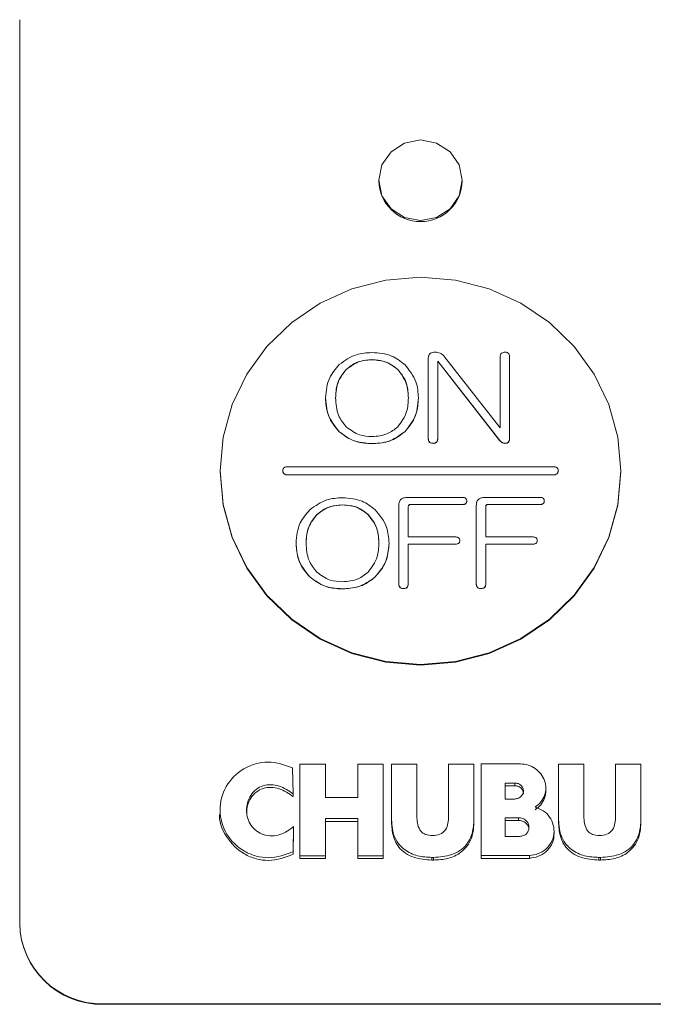
# Model space of a CAD drawing. Units: millimetres. Extents: x 78 to 2108, y 70 to 1414.
# Drawn here: x 530 to 568, y 429 to 488 of the extents above; entities that cross this region are included whole.
import ezdxf

# ---------------------------------------------------------------- set-up
doc = ezdxf.new("R2010")
doc.units = ezdxf.units.MM
doc.header["$LTSCALE"] = 5

msp = doc.modelspace()

# ---------------------------------------------------------------- linework, layer by layer
at = {"color": 7, "linetype": 'Continuous', "lineweight": 15}
for p, q in [((529.76, 488.425), (529.76, 434.333)), ((551.26, 478.809), (551.26, 478.765)), ((556.26, 478.765), (556.26, 478.809)), ((550.853, 468.071), (550.853, 468.065)), ((554.223, 463.352), (554.223, 468.17)), ((555.203, 468.25), (558.522, 463.991)), ((558.522, 463.991), (558.522, 468.223)), ((559.089, 468.223), (559.089, 463.352)), ((549.31, 467.485), (549.31, 467.48)), ((552.396, 467.485), (552.396, 467.48)), ((558.51, 463.224), (554.79, 467.984)), ((554.79, 467.984), (554.79, 463.352)), ((554.79, 467.979), (558.51, 463.219)), ((548.069, 465.781), (548.069, 465.776)), ((553.636, 465.781), (553.636, 465.776)), ((548.896, 463.758), (548.896, 463.753)), ((552.81, 463.758), (552.81, 463.753)), ((554.223, 463.352), (554.223, 463.347)), ((554.79, 463.352), (554.79, 463.347)), ((559.089, 463.352), (559.089, 463.347)), ((550.853, 463.044), (550.853, 463.039)), ((554.514, 463.064), (554.514, 463.059)), ((558.51, 463.224), (558.51, 463.219)), ((558.813, 463.064), (558.813, 463.059)), ((561.76, 461.662), (545.76, 461.662)), ((541.76, 461.415), (541.76, 461.379)), ((545.51, 461.42), (545.51, 461.415)), ((545.76, 461.179), (545.76, 461.173)), ((545.76, 461.179), (561.76, 461.179)), ((561.76, 461.173), (545.76, 461.173)), ((561.76, 461.179), (561.76, 461.173)), ((562.01, 461.415), (562.01, 461.42)), ((565.76, 461.379), (565.76, 461.415)), ((552.971, 459.823), (556.278, 459.823)), ((557.609, 459.823), (560.916, 459.823)), ((549.089, 459.377), (549.089, 459.372)), ((552.459, 454.659), (552.459, 459.344)), ((553.026, 459.264), (553.026, 457.454)), ((556.278, 459.402), (553.164, 459.402)), ((553.164, 459.402), (553.164, 459.397)), ((553.164, 459.397), (556.278, 459.397)), ((556.278, 459.402), (556.278, 459.397)), ((556.526, 459.61), (556.526, 459.605)), ((557.098, 454.659), (557.098, 459.344)), ((557.664, 459.264), (557.664, 457.454)), ((560.916, 459.402), (557.802, 459.402)), ((557.802, 459.402), (557.802, 459.397)), ((557.802, 459.397), (560.916, 459.397)), ((560.916, 459.402), (560.916, 459.397)), ((561.164, 459.61), (561.164, 459.605)), ((547.546, 458.792), (547.546, 458.786)), ((550.632, 458.792), (550.632, 458.786)), ((553.026, 457.454), (555.865, 457.454)), ((557.664, 457.454), (560.503, 457.454)), ((546.306, 457.088), (546.306, 457.083)), ((551.873, 457.088), (551.873, 457.083)), ((555.865, 457.033), (553.026, 457.033)), ((553.026, 457.033), (553.026, 454.659)), ((553.026, 457.028), (555.865, 457.028)), ((555.865, 457.033), (555.865, 457.028)), ((556.113, 457.241), (556.113, 457.236)), ((560.503, 457.033), (557.664, 457.033)), ((557.664, 457.033), (557.664, 454.659)), ((557.664, 457.028), (560.503, 457.028)), ((560.503, 457.033), (560.503, 457.028)), ((560.751, 457.241), (560.751, 457.236)), ((547.132, 455.065), (547.132, 455.06)), ((551.046, 455.065), (551.046, 455.06)), ((552.459, 454.659), (552.459, 454.653)), ((553.026, 454.659), (553.026, 454.653)), ((557.098, 454.659), (557.098, 454.653)), ((557.664, 454.659), (557.664, 454.653)), ((549.089, 454.351), (549.089, 454.346)), ((552.75, 454.371), (552.75, 454.366)), ((557.388, 454.371), (557.388, 454.366)), ((546.13, 442.08), (546.098, 443.631)), ((548.065, 443.861), (546.542, 443.861)), ((546.542, 443.861), (546.542, 438.357)), ((548.065, 441.851), (548.065, 443.861)), ((550.001, 443.861), (550.001, 441.851)), ((551.523, 443.861), (550.001, 443.861)), ((551.523, 438.357), (551.523, 443.861)), ((552.02, 443.861), (552.02, 440.657)), ((553.543, 443.861), (552.02, 443.861)), ((553.543, 440.741), (553.543, 443.861)), ((555.435, 443.861), (555.435, 440.741)), ((556.958, 443.861), (555.435, 443.861)), ((556.958, 440.646), (556.958, 443.861)), ((557.381, 443.875), (557.381, 438.376)), ((559.752, 443.871), (557.381, 443.875)), ((563.543, 443.861), (562.02, 443.861)), ((562.02, 443.861), (562.02, 440.657)), ((563.543, 440.741), (563.543, 443.861)), ((565.435, 443.861), (565.435, 440.741)), ((566.958, 443.861), (565.435, 443.861)), ((566.958, 440.646), (566.958, 443.861)), ((559.4, 442.716), (558.832, 442.716)), ((558.832, 442.716), (558.832, 441.767)), ((559.4, 442.716), (559.4, 442.555)), ((558.832, 442.556), (559.4, 442.555)), ((561.258, 442.25), (561.258, 442.451)), ((546.13, 442.08), (546.13, 441.919)), ((550.001, 441.851), (548.065, 441.851)), ((558.832, 441.767), (559.391, 441.767)), ((541.758, 441.135), (541.758, 440.935)), ((548.065, 440.591), (550.001, 440.591)), ((548.065, 438.357), (548.065, 440.591)), ((550.001, 440.43), (548.065, 440.43)), ((550.001, 440.591), (550.001, 438.357)), ((552.02, 440.657), (552.02, 440.497)), ((556.958, 440.646), (556.958, 440.486)), ((559.633, 440.645), (558.832, 440.645)), ((558.832, 440.645), (558.832, 439.527)), ((558.832, 440.485), (559.633, 440.485)), ((559.633, 440.645), (559.633, 440.485)), ((562.02, 440.657), (562.02, 440.497)), ((566.958, 440.646), (566.958, 440.486)), ((546.136, 438.621), (546.162, 440.118)), ((546.162, 439.957), (546.136, 438.46)), ((546.162, 440.118), (546.162, 439.957)), ((561.754, 439.672), (561.754, 439.873)), ((558.832, 439.527), (559.635, 439.527)), ((546.136, 438.621), (546.136, 438.46)), ((546.542, 438.357), (548.065, 438.357)), ((546.542, 438.357), (546.542, 438.196)), ((548.065, 438.196), (546.542, 438.196)), ((548.065, 438.357), (548.065, 438.196)), ((550.001, 438.357), (551.523, 438.357)), ((550.001, 438.357), (550.001, 438.196)), ((551.523, 438.196), (550.001, 438.196)), ((551.523, 438.357), (551.523, 438.196)), ((554.445, 438.273), (554.445, 438.113)), ((554.445, 438.273), (554.532, 438.273)), ((554.532, 438.113), (554.445, 438.113)), ((554.532, 438.273), (554.532, 438.113)), ((557.381, 438.376), (560.278, 438.376)), ((557.381, 438.376), (557.381, 438.215)), ((560.278, 438.215), (557.381, 438.215)), ((560.278, 438.376), (560.278, 438.215)), ((564.445, 438.273), (564.445, 438.113)), ((564.445, 438.273), (564.532, 438.273)), ((564.532, 438.113), (564.445, 438.113)), ((564.532, 438.273), (564.532, 438.113)), ((529.76, 434.333), (529.76, 434.307)), ((534.76, 429.503), (804.76, 429.503)), ((534.76, 429.503), (534.76, 429.477)), ((534.76, 429.477), (804.76, 429.477))]:
    msp.add_line(p, q, dxfattribs=at)
at = {"color": 7, "linetype": 'Continuous', "lineweight": 15, "flags": 128}
for points in [[(556.26, 478.809), (556.07, 479.733), (555.528, 480.517), (554.717, 481.04), (553.76, 481.224), (552.803, 481.04), (551.992, 480.517), (551.45, 479.733), (551.26, 478.809), (551.45, 477.885), (551.992, 477.102), (552.803, 476.578), (553.76, 476.395), (554.717, 476.578), (555.528, 477.102), (556.07, 477.885), (556.26, 478.809)], [(565.76, 461.415), (565.578, 463.428), (565.036, 465.379), (564.152, 467.21), (562.952, 468.866), (561.473, 470.294), (559.76, 471.453), (557.864, 472.307), (555.844, 472.83), (553.76, 473.006), (551.676, 472.83), (549.656, 472.307), (547.76, 471.453), (546.046, 470.294), (544.567, 468.866), (543.368, 467.21), (542.484, 465.379), (541.942, 463.428), (541.76, 461.415), (541.942, 459.402), (542.484, 457.451), (543.368, 455.619), (544.567, 453.964), (546.046, 452.536), (547.76, 451.377), (549.656, 450.523), (551.676, 450), (553.76, 449.824), (555.844, 450), (557.864, 450.523), (559.76, 451.377), (561.473, 452.536), (562.952, 453.964), (564.152, 455.619), (565.036, 457.451), (565.578, 459.402), (565.76, 461.415)], [(565.76, 461.379), (565.578, 459.366), (565.036, 457.414), (564.152, 455.583), (562.952, 453.928), (561.473, 452.499), (559.76, 451.34), (557.864, 450.487), (555.844, 449.964), (553.76, 449.788), (551.676, 449.964), (549.656, 450.487), (547.76, 451.34), (546.046, 452.499), (544.567, 453.928), (543.368, 455.583), (542.484, 457.414), (541.942, 459.366), (541.76, 461.379), (541.76, 461.379)]]:
    msp.add_lwpolyline(points, dxfattribs=at)
at = {"color": 7, "linetype": 'Continuous', "lineweight": 15}
for centre, radius, start, end in [((553.76, 478.835), 2.501, 181.59839, 358.40161), ((545.753, 461.42), 0.242, 88.40161, 271.59839), ((561.767, 461.42), 0.242, 268.40161, 91.59839), ((545.756, 461.419), 0.246, 181.01019, 270.97576), ((561.764, 461.419), 0.246, 269.02424, 358.98981), ((534.676, 434.419), 4.917, 181.01019, 270.97576), ((534.676, 434.394), 4.917, 181.01019, 270.97576)]:
    msp.add_arc(centre, radius, start, end, dxfattribs=at)
for points, knots in [([(548.896, 467.778), (549.222, 468.015), (549.807, 468.441), (550.532, 468.479), (550.853, 468.496)], [0, 0, 0, 0, 0.558411, 1, 1, 1, 1]), ([(550.853, 468.071), (550.529, 468.044), (549.95, 467.996), (549.505, 467.641), (549.31, 467.485)], [0, 0, 0, 0, 0.5595948, 1, 1, 1, 1]), ([(549.31, 467.48), (549.566, 467.672), (550.024, 468.015), (550.599, 468.05), (550.853, 468.065)], [0, 0, 0, 0, 0.5586852, 1, 1, 1, 1]), ([(550.853, 468.496), (551.262, 468.467), (551.994, 468.414), (552.56, 467.972), (552.81, 467.778)], [0, 0, 0, 0, 0.559919, 1, 1, 1, 1]), ([(552.396, 467.485), (552.14, 467.677), (551.682, 468.02), (551.107, 468.055), (550.853, 468.071)], [0, 0, 0, 0, 0.5586852, 1, 1, 1, 1]), ([(550.853, 468.065), (551.177, 468.039), (551.756, 467.991), (552.2, 467.636), (552.396, 467.48)], [0, 0, 0, 0, 0.559595, 1, 1, 1, 1]), ([(554.223, 468.17), (554.227, 468.226), (554.235, 468.338), (554.347, 468.464), (554.489, 468.511), (554.579, 468.514), (554.624, 468.516)], [0, 0, 0, 0, 0.280386, 0.558092, 0.778845, 1, 1, 1, 1]), ([(554.624, 468.516), (554.683, 468.515), (554.787, 468.514), (554.885, 468.479), (554.928, 468.463)], [0, 0, 0, 0, 0.560383, 1, 1, 1, 1]), ([(554.928, 468.463), (554.986, 468.431), (555.09, 468.375), (555.169, 468.288), (555.203, 468.25)], [0, 0, 0, 0, 0.559829, 1, 1, 1, 1]), ([(558.522, 468.223), (558.525, 468.267), (558.53, 468.353), (558.599, 468.463), (558.707, 468.51), (558.778, 468.514), (558.813, 468.516)], [0, 0, 0, 0, 0.280632, 0.558844, 0.779026, 1, 1, 1, 1]), ([(558.813, 468.516), (558.858, 468.513), (558.946, 468.507), (559.047, 468.428), (559.085, 468.323), (559.087, 468.257), (559.089, 468.223)], [0, 0, 0, 0, 0.280551, 0.558027, 0.778832, 1, 1, 1, 1]), ([(548.069, 465.781), (548.11, 466.201), (548.181, 466.951), (548.678, 467.525), (548.896, 467.778)], [0, 0, 0, 0, 0.559505, 1, 1, 1, 1]), ([(549.31, 467.485), (549.096, 467.199), (548.714, 466.686), (548.687, 466.059), (548.676, 465.781)], [0, 0, 0, 0, 0.558002, 1, 1, 1, 1]), ([(548.676, 465.776), (548.697, 466.131), (548.735, 466.763), (549.134, 467.261), (549.31, 467.48)], [0, 0, 0, 0, 0.560364, 1, 1, 1, 1]), ([(553.03, 465.781), (553.009, 466.136), (552.971, 466.769), (552.572, 467.266), (552.396, 467.485)], [0, 0, 0, 0, 0.5603645, 1, 1, 1, 1]), ([(552.396, 467.48), (552.61, 467.194), (552.992, 466.681), (553.018, 466.053), (553.03, 465.776)], [0, 0, 0, 0, 0.558002, 1, 1, 1, 1]), ([(552.81, 467.778), (553.079, 467.447), (553.561, 466.856), (553.613, 466.11), (553.636, 465.781)], [0, 0, 0, 0, 0.558815, 1, 1, 1, 1]), ([(548.896, 463.758), (548.626, 464.094), (548.142, 464.694), (548.092, 465.448), (548.069, 465.781)], [0, 0, 0, 0, 0.558734, 1, 1, 1, 1]), ([(548.069, 465.776), (548.108, 465.351), (548.177, 464.592), (548.676, 464.01), (548.896, 463.753)], [0, 0, 0, 0, 0.55962, 1, 1, 1, 1]), ([(548.676, 465.781), (548.696, 465.422), (548.732, 464.78), (549.133, 464.274), (549.31, 464.051)], [0, 0, 0, 0, 0.560494, 1, 1, 1, 1]), ([(552.396, 464.051), (552.61, 464.342), (552.994, 464.864), (553.019, 465.5), (553.03, 465.781)], [0, 0, 0, 0, 0.557892, 1, 1, 1, 1]), ([(553.636, 465.781), (553.598, 465.356), (553.53, 464.597), (553.03, 464.015), (552.81, 463.758)], [0, 0, 0, 0, 0.559598, 1, 1, 1, 1]), ([(552.81, 463.753), (553.08, 464.088), (553.564, 464.689), (553.614, 465.443), (553.636, 465.776)], [0, 0, 0, 0, 0.558713, 1, 1, 1, 1]), ([(549.31, 464.051), (549.566, 463.859), (550.024, 463.516), (550.599, 463.481), (550.853, 463.465)], [0, 0, 0, 0, 0.558714, 1, 1, 1, 1]), ([(550.853, 463.465), (551.177, 463.492), (551.755, 463.541), (552.2, 463.895), (552.396, 464.051)], [0, 0, 0, 0, 0.5596255, 1, 1, 1, 1]), ([(550.853, 463.044), (550.444, 463.074), (549.714, 463.126), (549.146, 463.565), (548.896, 463.758)], [0, 0, 0, 0, 0.559936, 1, 1, 1, 1]), ([(548.896, 463.753), (549.223, 463.517), (549.808, 463.094), (550.533, 463.056), (550.853, 463.039)], [0, 0, 0, 0, 0.558426, 1, 1, 1, 1]), ([(552.81, 463.758), (552.483, 463.522), (551.898, 463.099), (551.173, 463.061), (550.853, 463.044)], [0, 0, 0, 0, 0.558426, 1, 1, 1, 1]), ([(550.853, 463.039), (551.262, 463.069), (551.992, 463.121), (552.56, 463.56), (552.81, 463.753)], [0, 0, 0, 0, 0.559936, 1, 1, 1, 1]), ([(554.514, 463.064), (554.469, 463.066), (554.38, 463.071), (554.272, 463.145), (554.228, 463.251), (554.225, 463.318), (554.223, 463.352)], [0, 0, 0, 0, 0.280743, 0.558758, 0.779144, 1, 1, 1, 1]), ([(554.223, 463.347), (554.226, 463.304), (554.23, 463.218), (554.301, 463.11), (554.409, 463.064), (554.479, 463.061), (554.514, 463.059)], [0, 0, 0, 0, 0.280646, 0.558821, 0.77886, 1, 1, 1, 1]), ([(554.79, 463.352), (554.788, 463.31), (554.783, 463.226), (554.72, 463.119), (554.617, 463.069), (554.548, 463.066), (554.514, 463.064)], [0, 0, 0, 0, 0.2807631, 0.5592182, 0.7790411, 1, 1, 1, 1]), ([(554.514, 463.059), (554.558, 463.061), (554.645, 463.066), (554.746, 463.145), (554.785, 463.248), (554.788, 463.314), (554.79, 463.347)], [0, 0, 0, 0, 0.28063, 0.558317, 0.77892, 1, 1, 1, 1]), ([(559.089, 463.352), (559.087, 463.31), (559.082, 463.226), (559.02, 463.119), (558.916, 463.069), (558.847, 463.066), (558.813, 463.064)], [0, 0, 0, 0, 0.2807631, 0.5592182, 0.7790411, 1, 1, 1, 1]), ([(558.813, 463.059), (558.857, 463.061), (558.945, 463.066), (559.046, 463.145), (559.084, 463.248), (559.087, 463.314), (559.089, 463.347)], [0, 0, 0, 0, 0.28063, 0.558317, 0.77892, 1, 1, 1, 1]), ([(558.813, 463.064), (558.747, 463.077), (558.627, 463.099), (558.546, 463.186), (558.51, 463.224)], [0, 0, 0, 0, 0.557889, 1, 1, 1, 1]), ([(558.51, 463.219), (558.557, 463.17), (558.641, 463.085), (558.761, 463.067), (558.813, 463.059)], [0, 0, 0, 0, 0.5606226, 1, 1, 1, 1]), ([(547.132, 459.084), (547.459, 459.322), (548.043, 459.748), (548.769, 459.786), (549.089, 459.803)], [0, 0, 0, 0, 0.558411, 1, 1, 1, 1]), ([(549.089, 459.803), (549.499, 459.773), (550.23, 459.72), (550.796, 459.279), (551.046, 459.084)], [0, 0, 0, 0, 0.559919, 1, 1, 1, 1]), ([(552.459, 459.344), (552.464, 459.418), (552.472, 459.566), (552.605, 459.743), (552.791, 459.815), (552.911, 459.82), (552.971, 459.823)], [0, 0, 0, 0, 0.280649, 0.558563, 0.778869, 1, 1, 1, 1]), ([(556.278, 459.823), (556.313, 459.821), (556.384, 459.819), (556.476, 459.771), (556.522, 459.691), (556.524, 459.637), (556.526, 459.61)], [0, 0, 0, 0, 0.2808898, 0.5596699, 0.7791364, 1, 1, 1, 1]), ([(557.098, 459.344), (557.102, 459.418), (557.11, 459.566), (557.243, 459.743), (557.429, 459.815), (557.549, 459.82), (557.609, 459.823)], [0, 0, 0, 0, 0.2806485, 0.5585633, 0.7788693, 1, 1, 1, 1]), ([(560.916, 459.823), (560.952, 459.821), (561.022, 459.819), (561.114, 459.771), (561.16, 459.691), (561.163, 459.637), (561.164, 459.61)], [0, 0, 0, 0, 0.28089, 0.55967, 0.779136, 1, 1, 1, 1]), ([(549.089, 459.377), (548.765, 459.35), (548.186, 459.303), (547.742, 458.948), (547.546, 458.792)], [0, 0, 0, 0, 0.559595, 1, 1, 1, 1]), ([(547.546, 458.786), (547.802, 458.978), (548.26, 459.322), (548.835, 459.357), (549.089, 459.372)], [0, 0, 0, 0, 0.5586852, 1, 1, 1, 1]), ([(550.632, 458.792), (550.376, 458.983), (549.918, 459.327), (549.343, 459.362), (549.089, 459.377)], [0, 0, 0, 0, 0.5586852, 1, 1, 1, 1]), ([(549.089, 459.372), (549.413, 459.345), (549.992, 459.298), (550.437, 458.943), (550.632, 458.786)], [0, 0, 0, 0, 0.5595948, 1, 1, 1, 1]), ([(553.164, 459.402), (553.142, 459.401), (553.1, 459.398), (553.049, 459.362), (553.028, 459.312), (553.027, 459.28), (553.026, 459.264)], [0, 0, 0, 0, 0.2801979, 0.5590469, 0.7790134, 1, 1, 1, 1]), ([(553.026, 459.259), (553.027, 459.279), (553.029, 459.32), (553.063, 459.371), (553.114, 459.394), (553.147, 459.396), (553.164, 459.397)], [0, 0, 0, 0, 0.280292, 0.55926, 0.779092, 1, 1, 1, 1]), ([(556.526, 459.61), (556.524, 459.575), (556.519, 459.507), (556.427, 459.411), (556.334, 459.405), (556.278, 459.402)], [0, 0, 0, 0, 0.2816132, 0.5603358, 1, 1, 1, 1]), ([(556.278, 459.397), (556.313, 459.398), (556.383, 459.401), (556.475, 459.446), (556.521, 459.525), (556.524, 459.578), (556.526, 459.605)], [0, 0, 0, 0, 0.280856, 0.560009, 0.779287, 1, 1, 1, 1]), ([(557.802, 459.402), (557.78, 459.401), (557.738, 459.398), (557.687, 459.362), (557.666, 459.312), (557.665, 459.28), (557.664, 459.264)], [0, 0, 0, 0, 0.280198, 0.559047, 0.779013, 1, 1, 1, 1]), ([(557.664, 459.259), (557.665, 459.279), (557.667, 459.32), (557.701, 459.371), (557.752, 459.394), (557.785, 459.396), (557.802, 459.397)], [0, 0, 0, 0, 0.2802916, 0.5592603, 0.7790916, 1, 1, 1, 1]), ([(561.164, 459.61), (561.162, 459.575), (561.157, 459.507), (561.065, 459.411), (560.972, 459.405), (560.916, 459.402)], [0, 0, 0, 0, 0.2816132, 0.5603358, 1, 1, 1, 1]), ([(560.916, 459.397), (560.951, 459.398), (561.021, 459.401), (561.113, 459.446), (561.159, 459.525), (561.162, 459.578), (561.164, 459.605)], [0, 0, 0, 0, 0.280856, 0.560009, 0.779287, 1, 1, 1, 1]), ([(546.306, 457.088), (546.346, 457.508), (546.417, 458.258), (546.914, 458.832), (547.132, 459.084)], [0, 0, 0, 0, 0.559505, 1, 1, 1, 1]), ([(547.546, 458.792), (547.333, 458.505), (546.95, 457.993), (546.924, 457.365), (546.912, 457.088)], [0, 0, 0, 0, 0.558002, 1, 1, 1, 1]), ([(546.912, 457.083), (546.933, 457.437), (546.971, 458.07), (547.37, 458.568), (547.546, 458.786)], [0, 0, 0, 0, 0.560364, 1, 1, 1, 1]), ([(551.266, 457.088), (551.245, 457.442), (551.207, 458.075), (550.808, 458.573), (550.632, 458.792)], [0, 0, 0, 0, 0.560364, 1, 1, 1, 1]), ([(550.632, 458.786), (550.846, 458.5), (551.228, 457.987), (551.255, 457.36), (551.266, 457.083)], [0, 0, 0, 0, 0.558002, 1, 1, 1, 1]), ([(551.046, 459.084), (551.315, 458.754), (551.797, 458.163), (551.849, 457.417), (551.873, 457.088)], [0, 0, 0, 0, 0.558815, 1, 1, 1, 1]), ([(555.865, 457.454), (555.9, 457.452), (555.971, 457.45), (556.063, 457.402), (556.108, 457.322), (556.111, 457.268), (556.113, 457.241)], [0, 0, 0, 0, 0.28089, 0.55967, 0.779136, 1, 1, 1, 1]), ([(560.503, 457.454), (560.538, 457.452), (560.609, 457.45), (560.701, 457.402), (560.746, 457.322), (560.749, 457.268), (560.751, 457.241)], [0, 0, 0, 0, 0.28089, 0.55967, 0.779136, 1, 1, 1, 1]), ([(547.132, 455.065), (546.862, 455.4), (546.378, 456.001), (546.328, 456.755), (546.306, 457.088)], [0, 0, 0, 0, 0.558734, 1, 1, 1, 1]), ([(546.306, 457.083), (546.344, 456.658), (546.413, 455.899), (546.913, 455.316), (547.132, 455.06)], [0, 0, 0, 0, 0.55962, 1, 1, 1, 1]), ([(546.912, 457.088), (546.932, 456.728), (546.968, 456.087), (547.369, 455.58), (547.546, 455.358)], [0, 0, 0, 0, 0.560494, 1, 1, 1, 1]), ([(550.632, 455.358), (550.847, 455.649), (551.23, 456.171), (551.255, 456.807), (551.266, 457.088)], [0, 0, 0, 0, 0.557892, 1, 1, 1, 1]), ([(551.873, 457.088), (551.834, 456.663), (551.766, 455.904), (551.266, 455.321), (551.046, 455.065)], [0, 0, 0, 0, 0.559598, 1, 1, 1, 1]), ([(551.046, 455.06), (551.316, 455.395), (551.801, 455.995), (551.851, 456.75), (551.873, 457.083)], [0, 0, 0, 0, 0.558713, 1, 1, 1, 1]), ([(556.113, 457.241), (556.11, 457.206), (556.106, 457.138), (556.013, 457.042), (555.921, 457.036), (555.865, 457.033)], [0, 0, 0, 0, 0.281613, 0.560336, 1, 1, 1, 1]), ([(555.865, 457.028), (555.9, 457.029), (555.97, 457.032), (556.061, 457.077), (556.108, 457.156), (556.111, 457.209), (556.113, 457.236)], [0, 0, 0, 0, 0.280856, 0.560009, 0.779287, 1, 1, 1, 1]), ([(560.751, 457.241), (560.748, 457.206), (560.744, 457.138), (560.651, 457.042), (560.559, 457.036), (560.503, 457.033)], [0, 0, 0, 0, 0.2816132, 0.5603358, 1, 1, 1, 1]), ([(560.503, 457.028), (560.538, 457.029), (560.608, 457.032), (560.699, 457.077), (560.746, 457.156), (560.749, 457.209), (560.751, 457.236)], [0, 0, 0, 0, 0.280856, 0.560009, 0.779287, 1, 1, 1, 1]), ([(547.546, 455.358), (547.802, 455.166), (548.261, 454.823), (548.835, 454.788), (549.089, 454.772)], [0, 0, 0, 0, 0.558714, 1, 1, 1, 1]), ([(549.089, 454.772), (549.413, 454.799), (549.991, 454.847), (550.436, 455.202), (550.632, 455.358)], [0, 0, 0, 0, 0.5596255, 1, 1, 1, 1]), ([(549.089, 454.351), (548.68, 454.38), (547.95, 454.433), (547.382, 454.872), (547.132, 455.065)], [0, 0, 0, 0, 0.559936, 1, 1, 1, 1]), ([(547.132, 455.06), (547.459, 454.823), (548.044, 454.401), (548.769, 454.363), (549.089, 454.346)], [0, 0, 0, 0, 0.558426, 1, 1, 1, 1]), ([(551.046, 455.065), (550.719, 454.829), (550.134, 454.406), (549.409, 454.368), (549.089, 454.351)], [0, 0, 0, 0, 0.558426, 1, 1, 1, 1]), ([(549.089, 454.346), (549.498, 454.375), (550.228, 454.428), (550.796, 454.867), (551.046, 455.06)], [0, 0, 0, 0, 0.5599359, 1, 1, 1, 1]), ([(552.75, 454.371), (552.705, 454.373), (552.616, 454.378), (552.508, 454.452), (552.464, 454.557), (552.461, 454.625), (552.459, 454.659)], [0, 0, 0, 0, 0.2807428, 0.5587584, 0.7791436, 1, 1, 1, 1]), ([(552.459, 454.653), (552.462, 454.61), (552.467, 454.524), (552.537, 454.417), (552.645, 454.371), (552.715, 454.367), (552.75, 454.366)], [0, 0, 0, 0, 0.2806465, 0.5588215, 0.7788595, 1, 1, 1, 1]), ([(553.026, 454.659), (553.024, 454.617), (553.019, 454.533), (552.957, 454.425), (552.853, 454.376), (552.785, 454.373), (552.75, 454.371)], [0, 0, 0, 0, 0.280763, 0.559218, 0.779041, 1, 1, 1, 1]), ([(552.75, 454.366), (552.794, 454.368), (552.882, 454.373), (552.983, 454.451), (553.022, 454.555), (553.024, 454.62), (553.026, 454.653)], [0, 0, 0, 0, 0.28063, 0.558317, 0.77892, 1, 1, 1, 1]), ([(557.388, 454.371), (557.343, 454.373), (557.254, 454.378), (557.146, 454.452), (557.102, 454.557), (557.099, 454.625), (557.098, 454.659)], [0, 0, 0, 0, 0.280743, 0.558758, 0.779144, 1, 1, 1, 1]), ([(557.098, 454.653), (557.1, 454.61), (557.105, 454.524), (557.175, 454.417), (557.283, 454.371), (557.353, 454.367), (557.388, 454.366)], [0, 0, 0, 0, 0.280646, 0.558821, 0.77886, 1, 1, 1, 1]), ([(557.664, 454.659), (557.662, 454.617), (557.658, 454.533), (557.595, 454.425), (557.491, 454.376), (557.423, 454.373), (557.388, 454.371)], [0, 0, 0, 0, 0.280763, 0.559218, 0.779041, 1, 1, 1, 1]), ([(557.388, 454.366), (557.432, 454.368), (557.52, 454.373), (557.621, 454.451), (557.66, 454.555), (557.663, 454.62), (557.664, 454.653)], [0, 0, 0, 0, 0.28063, 0.558317, 0.77892, 1, 1, 1, 1]), ([(546.098, 443.631), (545.614, 443.804), (544.885, 444.065), (543.864, 443.896), (542.93, 443.501), (542.01, 442.574), (541.626, 441.094), (542.033, 439.619), (542.966, 438.706), (543.907, 438.325), (544.93, 438.171), (545.655, 438.441), (546.136, 438.621)], [0, 0, 0, 0, 0.124577, 0.187471, 0.25039, 0.37517, 0.499993, 0.624787, 0.749561, 0.812456, 0.875343, 1, 1, 1, 1]), ([(560.615, 441.28), (560.736, 441.376), (560.978, 441.569), (561.203, 441.977), (561.285, 442.428), (561.205, 442.881), (560.981, 443.286), (560.641, 443.604), (560.221, 443.825), (559.908, 443.856), (559.752, 443.871)], [0, 0, 0, 0, 0.1248298, 0.2497433, 0.3746368, 0.4995071, 0.6246333, 0.749655, 0.8750615, 1, 1, 1, 1]), ([(559.391, 441.767), (559.457, 441.775), (559.59, 441.79), (559.762, 441.896), (559.889, 442.049), (559.932, 442.243), (559.893, 442.436), (559.777, 442.599), (559.6, 442.703), (559.466, 442.711), (559.4, 442.716)], [0, 0, 0, 0, 0.124874, 0.249781, 0.374738, 0.499372, 0.623945, 0.749427, 0.875201, 1, 1, 1, 1]), ([(546.162, 440.118), (545.903, 439.927), (545.513, 439.641), (544.866, 439.539), (544.379, 439.604), (543.939, 439.822), (543.598, 440.168), (543.391, 440.602), (543.327, 441.073), (543.382, 441.546), (543.572, 441.99), (543.895, 442.355), (544.329, 442.598), (544.822, 442.644), (545.463, 442.529), (545.864, 442.259), (546.13, 442.08)], [0, 0, 0, 0, 0.123674, 0.185892, 0.248241, 0.310933, 0.373751, 0.436183, 0.498964, 0.561984, 0.624967, 0.688577, 0.751289, 0.813781, 0.876251, 1, 1, 1, 1]), ([(546.13, 441.919), (545.864, 442.099), (545.463, 442.369), (544.822, 442.484), (544.329, 442.437), (543.895, 442.194), (543.574, 441.829), (543.379, 441.391), (543.359, 441.083), (543.349, 440.931)], [0, 0, 0, 0, 0.248292, 0.3736325, 0.4990188, 0.6248453, 0.7524742, 0.8788429, 1, 1, 1, 1]), ([(559.4, 442.555), (559.466, 442.551), (559.6, 442.542), (559.776, 442.438), (559.896, 442.277), (559.911, 442.149), (559.918, 442.086)], [0, 0, 0, 0, 0.250553, 0.503066, 0.754991, 1, 1, 1, 1]), ([(561.258, 442.27), (561.258, 442.269), (561.284, 442.12), (561.191, 441.815), (560.981, 441.409), (560.737, 441.216), (560.615, 441.12)], [0, 0, 0, 0, 0.0018295, 0.3345918, 0.6674074, 1, 1, 1, 1]), ([(546.136, 438.46), (545.654, 438.281), (544.929, 438.011), (543.908, 438.164), (542.959, 438.547), (542.092, 439.449), (541.634, 440.468), (541.761, 440.947), (541.763, 440.954)], [0, 0, 0, 0, 0.248467, 0.373814, 0.499176, 0.747876, 0.996615, 1, 1, 1, 1]), ([(560.278, 438.376), (560.457, 438.404), (560.816, 438.462), (561.285, 438.751), (561.624, 439.173), (561.776, 439.687), (561.741, 440.219), (561.512, 440.703), (561.126, 441.092), (560.785, 441.217), (560.615, 441.28)], [0, 0, 0, 0, 0.125078, 0.250131, 0.375124, 0.500188, 0.625173, 0.750118, 0.875101, 1, 1, 1, 1]), ([(552.02, 440.657), (552.035, 440.296), (552.063, 439.578), (552.693, 438.718), (553.573, 438.318), (554.154, 438.288), (554.445, 438.273)], [0, 0, 0, 0, 0.280924, 0.558888, 0.778978, 1, 1, 1, 1]), ([(554.445, 438.113), (554.074, 438.136), (553.334, 438.184), (552.429, 438.78), (552.055, 439.655), (552.032, 440.216), (552.02, 440.497)], [0, 0, 0, 0, 0.280189, 0.558613, 0.779293, 1, 1, 1, 1]), ([(555.435, 440.741), (555.43, 440.6), (555.42, 440.319), (555.291, 439.9), (554.927, 439.617), (554.483, 439.571), (554.113, 439.607), (553.854, 439.749), (553.665, 439.971), (553.554, 440.318), (553.547, 440.6), (553.543, 440.741)], [0, 0, 0, 0, 0.124903, 0.2502912, 0.3744887, 0.4993892, 0.6243257, 0.6869081, 0.7497026, 0.874818, 1, 1, 1, 1]), ([(554.532, 438.273), (554.903, 438.297), (555.64, 438.345), (556.545, 438.936), (556.921, 439.807), (556.945, 440.366), (556.958, 440.646)], [0, 0, 0, 0, 0.280342, 0.559, 0.779148, 1, 1, 1, 1]), ([(556.958, 440.486), (556.942, 440.125), (556.912, 439.409), (556.28, 438.555), (555.403, 438.158), (554.823, 438.128), (554.532, 438.113)], [0, 0, 0, 0, 0.281092, 0.558721, 0.778904, 1, 1, 1, 1]), ([(559.635, 439.527), (559.714, 439.532), (559.872, 439.543), (560.088, 439.654), (560.225, 439.849), (560.262, 440.079), (560.221, 440.309), (560.077, 440.498), (559.87, 440.623), (559.712, 440.638), (559.633, 440.645)], [0, 0, 0, 0, 0.124928, 0.2497, 0.374375, 0.499615, 0.624613, 0.749789, 0.875134, 1, 1, 1, 1]), ([(559.633, 440.485), (559.712, 440.477), (559.87, 440.462), (560.076, 440.338), (560.225, 440.149), (560.241, 439.996), (560.249, 439.92)], [0, 0, 0, 0, 0.249904, 0.500767, 0.751291, 1, 1, 1, 1]), ([(562.02, 440.657), (562.035, 440.296), (562.063, 439.578), (562.693, 438.718), (563.573, 438.318), (564.154, 438.288), (564.445, 438.273)], [0, 0, 0, 0, 0.280924, 0.558888, 0.778978, 1, 1, 1, 1]), ([(564.445, 438.113), (564.074, 438.136), (563.334, 438.184), (562.429, 438.78), (562.055, 439.655), (562.032, 440.216), (562.02, 440.497)], [0, 0, 0, 0, 0.280189, 0.558613, 0.779293, 1, 1, 1, 1]), ([(565.435, 440.741), (565.43, 440.6), (565.42, 440.319), (565.291, 439.9), (564.927, 439.617), (564.483, 439.571), (564.113, 439.607), (563.854, 439.749), (563.665, 439.971), (563.554, 440.318), (563.547, 440.6), (563.543, 440.741)], [0, 0, 0, 0, 0.124903, 0.250291, 0.374489, 0.499389, 0.624326, 0.686908, 0.749703, 0.874818, 1, 1, 1, 1]), ([(564.532, 438.273), (564.903, 438.297), (565.64, 438.345), (566.545, 438.936), (566.921, 439.807), (566.945, 440.366), (566.958, 440.646)], [0, 0, 0, 0, 0.280342, 0.559, 0.779148, 1, 1, 1, 1]), ([(566.958, 440.486), (566.942, 440.125), (566.912, 439.409), (566.28, 438.555), (565.403, 438.158), (564.823, 438.128), (564.532, 438.113)], [0, 0, 0, 0, 0.281092, 0.558721, 0.778904, 1, 1, 1, 1]), ([(561.734, 439.691), (561.74, 439.637), (561.764, 439.409), (561.616, 439.012), (561.288, 438.591), (560.816, 438.302), (560.457, 438.244), (560.278, 438.215)], [0, 0, 0, 0, 0.0718491, 0.3039188, 0.5358557, 0.7679045, 1, 1, 1, 1])]:
    msp.add_open_spline(points, degree=3, knots=knots, dxfattribs=at)

doc.saveas('drawing.dxf')
